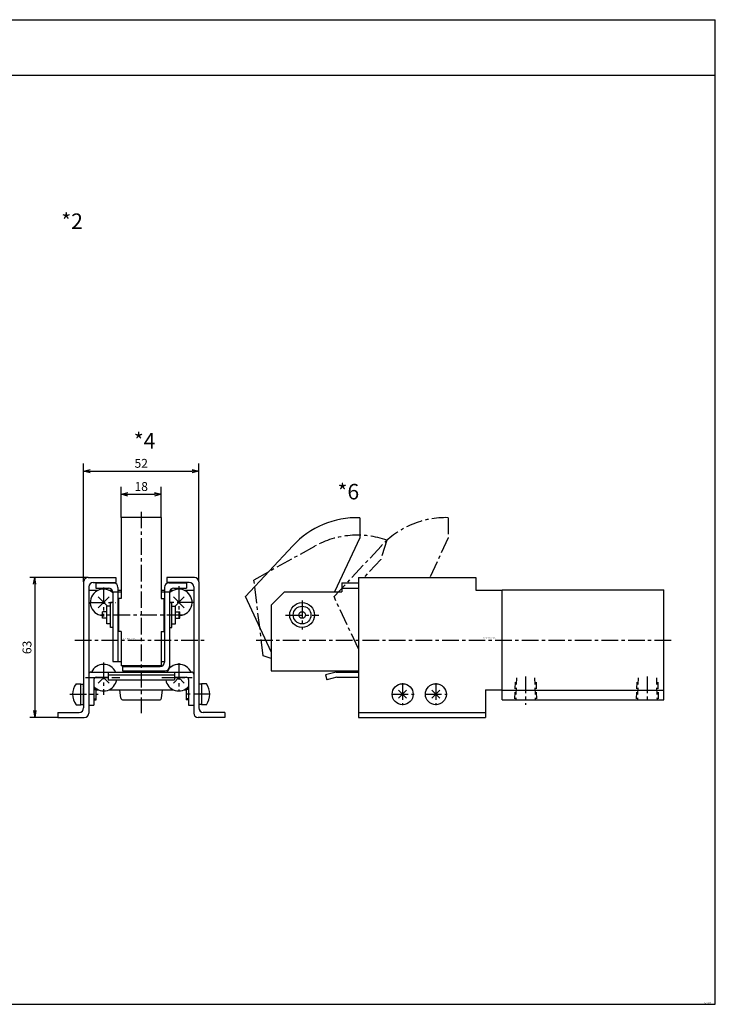
# Model space of a CAD drawing. Units: millimetres. Extents: x -294 to 356, y -201 to 244.
# Drawn here: x 42 to 356, y -201 to 244 of the extents above; entities that cross this region are included whole.
import ezdxf

# ---------------------------------------------------------------- set-up
doc = ezdxf.new("R2010")
doc.units = ezdxf.units.MM
doc.linetypes.add('CENTER', pattern=[12, 7.5, -1.5, 1.5, -1.5])
doc.linetypes.add('DASHED', pattern=[4.5, 3, -1.5])
doc.styles.get("Standard").update_dxf_attribs({"font": 'ROMANS', "bigfont": 'EXTFONT'})
doc.dimstyles.new('DIMSTYLE_FULLSCALE', dxfattribs={"dimtxt": 2.5, "dimasz": 2.5, "dimexe": 1.25, "dimexo": 0.625, "dimtad": 1, "dimtxsty": 'Standard', "dimblk": 'CLOSED', "dimcen": 2.5, "dimadec": 0, "dimazin": 0, "dimtfac": 1, "dimtmove": 0, "dimatfit": 3, "dimldrblk": 'CLOSED', "dimfxl": 1, "dimarcsym": 0})

# ---------------------------------------------------------------- blocks, each defined once
blk = doc.blocks.new('DTL0004')
at = {"color": 4, "linetype": 'CENTER'}
for p, q in [((0, 57.98), (0, -33.08)), ((-17, 23.8), (-17, 10.64)), ((17, 24.34), (17, 9.67)), ((-23.74, 17), (-11.68, 17)), ((23.8, 17), (12.45, 17)), ((19.02, 11.3), (-18.46, 11.3)), ((-30, 0), (30, 0)), ((-17, -10.18), (-17, -24.75)), ((17, -10.44), (17, -23.28)), ((-25.24, -17), (-9.66, -17)), ((9.27, -17), (23, -17)), ((-32.19, -24.5), (-19.39, -24.5)), ((31.14, -24.5), (19.39, -24.5))]:
    blk.add_line(p, q, dxfattribs=at)
at = {"color": 0, "linetype": 'Continuous'}
for p, q in [((9, 55.3), (-9, 55.3)), ((-9, 55.3), (-9, 18.8)), ((9, 55.3), (9, 18.8)), ((-24, 28.3), (-11.5, 28.3)), ((-11.5, 28.3), (-11.5, 26)), ((24, 28.3), (11.5, 28.3)), ((11.5, 28.3), (11.5, 26)), ((-26, 26.3), (-26, -30.7)), ((-23.7, 24), (-23.7, -33)), ((-23.7, 22.5), (-19.4, 22.5)), ((-21.7, 26), (-11.5, 26)), ((-20.5, 25.8), (-20.5, 23.5)), ((-20.5, 25.8), (-11.98, 25.8)), ((-20.5, 23.5), (-14.8, 23.5)), ((-14.6, 22.5), (-13.07, 22.5)), ((-10.5, 23.8), (-10.5, -9.7)), ((-10.5, 22.5), (-9, 22.5)), ((9, 22.5), (10.5, 22.5)), ((10.5, 23.8), (10.5, -10)), ((21.7, 26), (11.5, 26)), ((12.5, 25.8), (20.5, 25.8)), ((13.07, 22.5), (14.6, 22.5)), ((14.8, 23.5), (20.5, 23.5)), ((19.4, 22.5), (23.7, 22.5)), ((20.5, 25.8), (20.5, 23.5)), ((23.7, 24), (23.7, -33)), ((26, 26.3), (26, -30.7)), ((-19.47, 14.53), (-14.53, 19.47)), ((-19.47, 19.47), (-15.3, 15.3)), ((-12.8, 21.8), (-9, 21.8)), ((-12.8, 21.5), (-12.8, -9.7)), ((-9, 18.8), (-10.25, 18.8)), ((-10.25, 18.8), (-10.25, 3.8)), ((9, 21.8), (12.82, 21.8)), ((9, 18.8), (10.25, 18.8)), ((10.25, 18.8), (10.25, 3.8)), ((12.8, 21.5), (12.8, -12)), ((14.53, 19.47), (19.47, 14.53)), ((15.3, 15.3), (19.47, 19.47)), ((-15.5, 7.3), (-15.5, 15.3)), ((-13.9, 15.3), (-15.5, 15.3)), ((-13.9, 5.7), (-13.9, 16.9)), ((-12.8, 16.9), (-13.9, 16.9)), ((-10.25, 15.3), (-10.5, 15.3)), ((10.5, 15.3), (10.25, 15.3)), ((12.8, 16.9), (13.9, 16.9)), ((13.9, 5.7), (13.9, 16.9)), ((13.9, 15.3), (15.5, 15.3)), ((15.5, 7.3), (15.5, 15.3)), ((-17.5, 9.8), (-17.5, 12.8)), ((-15.5, 12.8), (-17.5, 12.8)), ((-15.5, 9.8), (-17.5, 9.8)), ((15.5, 12.8), (17.5, 12.8)), ((15.5, 9.8), (17.5, 9.8)), ((17.5, 9.8), (17.5, 12.8)), ((-13.9, 7.3), (-15.5, 7.3)), ((-12.8, 5.7), (-13.9, 5.7)), ((-10.25, 7.3), (-10.5, 7.3)), ((10.5, 7.3), (10.25, 7.3)), ((12.8, 5.7), (13.9, 5.7)), ((13.9, 7.3), (15.5, 7.3)), ((-9, 3.8), (-10.25, 3.8)), ((-9, 3.8), (-9, -11.69)), ((9, 3.8), (10.25, 3.8)), ((9, 3.8), (9, -11.69)), ((-12.8, -9.7), (-9, -9.7)), ((9, -11.69), (-9, -11.69)), ((-8.5, -12), (-8.5, -14)), ((-8.5, -12), (8.5, -12)), ((9, -9.7), (10.5, -9.7)), ((-23.7, -15.5), (-23.7, -29.5)), ((-22.7, -14.5), (22.7, -14.5)), ((-20.4, -16.8), (-15, -16.8)), ((-19.47, -19.47), (-16.8, -16.8)), ((-17.2, -16.8), (-14.53, -19.47)), ((-15, -14.5), (-15, -18.02)), ((-15, -15.79), (15, -15.79)), ((-8.5, -14), (10.8, -14)), ((14.53, -19.47), (17.2, -16.8)), ((15, -14.5), (15, -18.02)), ((15, -16.8), (20.4, -16.8)), ((16.8, -16.8), (19.47, -19.47)), ((23.7, -15.5), (23.7, -29.5)), ((-29.44, -19.75), (-27.3, -19.75)), ((-27.3, -29.25), (-27.3, -19.75)), ((-27.3, -19.9), (-26, -19.9)), ((-26, -21.11), (-26, -19.9)), ((-26, -29.1), (-26, -21.51)), ((-21.4, -17.8), (-21.4, -29.5)), ((-21.4, -22), (-20.3, -22)), ((-20.3, -27), (-20.3, -22)), ((-15, -18.02), (15, -18.02)), ((20.3, -22), (20.3, -27)), ((21.4, -22), (20.3, -22)), ((21.4, -17.8), (21.4, -29.5)), ((27.3, -19.9), (26, -19.9)), ((26, -19.9), (26, -29.1)), ((27.3, -19.75), (27.3, -29.25)), ((29.44, -19.75), (27.3, -19.75)), ((-20.3, -22.5), (-19.4, -22.5)), ((-14.6, -22.5), (14.6, -22.5)), ((-9.15, -26.24), (-9.67, -22.5)), ((9.15, -26.24), (9.67, -22.5)), ((19.4, -22.5), (20.3, -22.5)), ((-29.44, -29.25), (-27.3, -29.25)), ((-27.3, -29.1), (-26, -29.1)), ((-23.7, -29.5), (-21.4, -29.5)), ((-21.4, -27), (-20.3, -27)), ((-8.16, -27.1), (8.16, -27.1)), ((21.4, -27), (20.3, -27)), ((21.4, -29.5), (23.7, -29.5)), ((27.3, -29.1), (26, -29.1)), ((29.44, -29.25), (27.3, -29.25)), ((-37.7, -32.7), (-37.7, -35)), ((-37.7, -32.7), (-28, -32.7)), ((-37.7, -35), (-25.7, -35)), ((37.7, -35), (25.7, -35)), ((37.7, -32.7), (28, -32.7)), ((37.7, -32.7), (37.7, -35))]:
    blk.add_line(p, q, dxfattribs=at)
at = {"color": 4, "linetype": 'Continuous'}
for p, q in [((-21.4, -22.43), (-20.3, -22.43)), ((-21.4, -26.57), (-20.3, -26.57)), ((21.4, -22.43), (20.3, -22.43)), ((21.4, -26.57), (20.3, -26.57))]:
    blk.add_line(p, q, dxfattribs=at)
at = {"color": 0, "linetype": 'Continuous'}
for centre, radius, start, end in [((-24, 26.3), 2, 90, 180), ((24, 26.3), 2, 360, 90), ((-21.7, 24), 2, 90, 180), ((-17, 17), 6, 45.573, 265.2198), ((-14.8, 21.5), 2, 0, 90), ((-12.5, 23.8), 2, 0, 90), ((12.5, 23.8), 2, 90, 180), ((14.8, 21.5), 2, 90, 180), ((17, 17), 6, 274.7802, 134.427), ((21.7, 24), 2, 360, 90), ((-17, -17), 6, 24.6243, 155.3757), ((8.5, -10), 2, 270, 0), ((10.8, -12), 2, 270, 0), ((17, -17), 6, 24.6243, 155.3757), ((-22.7, -15.5), 1, 90, 180), ((-20.4, -17.8), 1, 90, 180), ((20.4, -17.8), 1, 0, 90), ((22.7, -15.5), 1, 0, 90), ((-23, -24.5), 8, 143.5764, 216.4236), ((-17, -17), 6, 222.8335, 350.2535), ((17, -17), 6, 189.7464, 317.1665), ((23, -24.5), 8, 323.5764, 36.4236), ((-8.16, -26.1), 1, 187.9679, 269.9999), ((8.16, -26.1), 1, 269.9998, 352.032), ((-28, -30.7), 2, 270, 0), ((28, -30.7), 2, 180, 270), ((-25.7, -33), 2, 270, 0), ((25.7, -33), 2, 180, 270)]:
    blk.add_arc(centre, radius, start, end, dxfattribs=at)
at = {"color": 0}
blk.add_point((0, 0), dxfattribs=at)
at = {"color": 0, "insert": (-8.21, 0.31), "char_height": 0.5, "attachment_point": 7}
blk.add_mtext('{\\W1;BN-6063T-32-40-D}', dxfattribs=at)
blk = doc.blocks.new('DTL0006')
at = {"color": 0, "linetype": 'Continuous'}
for p, q in [((-64.4, 55.29), (-64.4, 46.2)), ((-64.4, 46.2), (-75.78, 21.8)), ((-94.61, 42.54), (-116, 19.61)), ((-65, 28.3), (-65, -35)), ((-65, 28.3), (-12, 28.3)), ((-12, 28.3), (-12, 22.5)), ((-72.4, 25.8), (-65, 25.8)), ((-72.4, 25.8), (-72.4, 21.8)), ((-72.4, 23.5), (-65, 23.5)), ((-12, 22.5), (0, 22.5)), ((0, 22.65), (73, 22.65)), ((0, -27.1), (0, 22.65)), ((73, -27.1), (73, 22.65)), ((-104.4, -5.27), (-116, 19.61)), ((-98.4, 21.8), (-104.4, 15.8)), ((-98.4, 21.8), (-72.4, 21.8)), ((-104.4, 15.8), (-104.4, -14)), ((-104.4, -14), (-65, -14)), ((-75, -14.5), (-79.83, -15.79)), ((-79.83, -15.79), (-79.23, -18.02)), ((-74.7, -16.8), (-79.23, -18.02)), ((-75, -14.5), (-65, -14.5)), ((-74.7, -16.8), (-65, -16.8)), ((-46.8, -26.3), (-43.2, -22.7)), ((-46.8, -22.7), (-43.2, -26.3)), ((-31.8, -26.3), (-28.2, -22.7)), ((-31.8, -22.7), (-28.2, -26.3)), ((-7.5, -22.5), (0, -22.5)), ((-7.5, -22.5), (-7.5, -35)), ((0, -22.65), (73, -22.65)), ((0, -27.1), (73, -27.1)), ((-65, -32.7), (-7.5, -32.7)), ((-65, -35), (-7.5, -35))]:
    blk.add_line(p, q, dxfattribs=at)
at = {"color": 0, "linetype": 'CENTER'}
for p, q in [((-24.4, 55.29), (-24.4, 46.2)), ((-52.08, 45.1), (-54.89, 36.46)), ((-24.4, 46.2), (-32.75, 28.3)), ((-84.75, 42.32), (-112.18, 27.11)), ((-54.61, 42.54), (-76, 19.61)), ((-54.89, 36.46), (-62.49, 28.3)), ((-107.97, -7.17), (-112.18, 27.11)), ((-65, -3.98), (-76, 19.61)), ((-104.4, -8.33), (-107.97, -7.17))]:
    blk.add_line(p, q, dxfattribs=at)
at = {"color": 4, "linetype": 'CENTER'}
for p, q in [((-90.4, 17.8), (-90.4, 4.8)), ((-97.9, 11.3), (-82.9, 11.3)), ((-111.17, 0), (77.06, 0)), ((10.5, -16.55), (10.5, -29.29)), ((65.5, -16.55), (65.5, -28.21)), ((-45, -19.5), (-45, -29.5)), ((-30, -19.5), (-30, -29.5)), ((-49.97, -24.5), (-39.84, -24.5)), ((-34.97, -24.5), (-24.84, -24.5))]:
    blk.add_line(p, q, dxfattribs=at)
at = {"color": 0, "linetype": 'DASHED'}
for p, q in [((6.4, -17.1), (6.08, -27.1)), ((14.6, -17.1), (14.92, -27.1)), ((61.4, -17.1), (61.08, -27.1)), ((69.6, -17.1), (69.92, -27.1))]:
    blk.add_line(p, q, dxfattribs=at)
at = {"color": 4, "linetype": 'DASHED'}
for p, q in [((5.76, -19.1), (5.5, -27.1)), ((15.24, -19.1), (15.5, -27.1)), ((60.76, -19.1), (60.5, -27.1)), ((70.24, -19.1), (70.5, -27.1))]:
    blk.add_line(p, q, dxfattribs=at)
at = {"color": 0, "linetype": 'Continuous'}
for centre, radius in [((-90.4, 11.3), 5.6), ((-90.4, 11.3), 4), ((-90.4, 11.3), 1.5), ((-45, -24.5), 4.75), ((-30, -24.5), 4.75)]:
    blk.add_circle(centre, radius, dxfattribs=at)
blk.add_arc((-65.4, 15.3), 40, 88.5675, 137, dxfattribs=at)
at = {"color": 0, "linetype": 'CENTER'}
for centre, start, end in [((-25.4, 15.3), 88.5675, 137), ((-65.39, 7.38), 70.5654, 118.998)]:
    blk.add_arc(centre, 40, start, end, dxfattribs=at)
at = {"color": 0}
blk.add_point((0, 0), dxfattribs=at)
at = {"color": 0, "insert": (-8.81, 0.76), "char_height": 0.5, "attachment_point": 7}
blk.add_mtext('{\\W1;BN-6063T-32-40-D}', dxfattribs=at)
blk = doc.blocks.new('_Open30')
at = {"color": 0, "linetype": 'ByBlock', "lineweight": -2}
for p, q in [((-1, 0.267949), (0, 0)), ((0, 0), (-1, -0.267949)), ((0, 0), (-1, 0))]:
    blk.add_line(p, q, dxfattribs=at)
blk = doc.blocks.new('*D24')
at = {"color": 0, "linetype": 'ByBlock', "lineweight": -2}
for p, q in [((88.08, 19), (88.08, 33)), ((106.08, 19), (106.08, 33)), ((91.08, 29.54), (103.08, 29.54))]:
    blk.add_line(p, q, dxfattribs=at)
at = {"layer": 'Defpoints', "color": 0}
for p in [(106.08, 29.54), (88.08, 19), (106.08, 19)]:
    blk.add_point(p, dxfattribs=at)
at = {"color": 0, "lineweight": -2, "xscale": 3, "yscale": 3, "zscale": 3}
for p, rotation in [((88.08, 29.54), 180), ((106.08, 29.54), 360)]:
    blk.add_blockref('_Open30', p, dxfattribs=dict(at, rotation=rotation))
at = {"color": 0, "insert": (97.08, 32.54), "char_height": 4, "attachment_point": 5}
blk.add_mtext('18', dxfattribs=at)
blk = doc.blocks.new('_Closed')
at = {"color": 0, "linetype": 'ByBlock', "lineweight": -2}
for p, q in [((-1, 0.166667), (0, 0)), ((-1, 0.166667), (-1, -0.166667)), ((0, 0), (-1, -0.166667)), ((0, 0), (-1, 0))]:
    blk.add_line(p, q, dxfattribs=at)
blk = doc.blocks.new('*D25')
at = {"color": 0, "linetype": 'ByBlock', "lineweight": -2}
for p, q in [((71.08, -10), (71.08, 43.49)), ((123.08, -10), (123.08, 43.49)), ((74.08, 40.03), (120.08, 40.03))]:
    blk.add_line(p, q, dxfattribs=at)
at = {"layer": 'Defpoints', "color": 0}
for p in [(123.08, 40.03), (71.08, -10), (123.08, -10)]:
    blk.add_point(p, dxfattribs=at)
at = {"color": 0, "lineweight": -2, "xscale": 3, "yscale": 3, "zscale": 3}
for p, rotation in [((71.08, 40.03), 180), ((123.08, 40.03), 360)]:
    blk.add_blockref('_Open30', p, dxfattribs=dict(at, rotation=rotation))
at = {"color": 0, "insert": (97.08, 43.03), "char_height": 4, "attachment_point": 5}
blk.add_mtext('52', dxfattribs=at)
blk = doc.blocks.new('_Open')
at = {"color": 0, "linetype": 'ByBlock', "lineweight": -2}
for p, q in [((-1, 0.166667), (0, 0)), ((-1, -0.166667), (0, 0)), ((0, 0), (-1, 0))]:
    blk.add_line(p, q, dxfattribs=at)
blk = doc.blocks.new('*D31')
at = {"color": 0, "linetype": 'ByBlock', "lineweight": -2}
for p, q in [((73.08, -8), (46.72, -8)), ((49, -11.11), (49, -68.19)), ((59.38, -71.3), (46.72, -71.3))]:
    blk.add_line(p, q, dxfattribs=at)
at = {"layer": 'Defpoints', "color": 0}
for p in [(73.08, -8), (49, -71.3), (59.38, -71.3)]:
    blk.add_point(p, dxfattribs=at)
at = {"color": 0, "lineweight": -2, "xscale": 3.114, "yscale": 3.114, "zscale": 3.114}
for p, rotation in [((49, -8), 90.00000000000001), ((49, -71.3), 270)]:
    blk.add_blockref('_Open', p, dxfattribs=dict(at, rotation=rotation))
at = {"color": 0, "insert": (46, -39.65), "char_height": 4, "attachment_point": 5, "rotation": 90}
blk.add_mtext('63', dxfattribs=at)

msp = doc.modelspace()

# ---------------------------------------------------------------- linework, layer by layer
at = {"color": 7, "linetype": 'Continuous'}
for p, q in [((-293.6, 244.05), (356.4, 244.05)), ((356.4, -200.95), (356.4, 244.05)), ((-293.6, 219.05), (356.4, 219.05)), ((-293.6, -200.95), (356.4, -200.95))]:
    msp.add_line(p, q, dxfattribs=at)

# ---------------------------------------------------------------- block references
at = {"color": 7, "xscale": 1.00000003973643, "yscale": 1.00000003973643, "zscale": 1.00000003973643}
for name, p in [('DTL0004', (97.08, -36.3)), ('DTL0006', (260.17, -36.3))]:
    msp.add_blockref(name, p, dxfattribs=at)

# ---------------------------------------------------------------- texts
at = {"color": 7, "attachment_point": 7}
for s, insert, char_height in [('{\\W1;*2}', (60.97, 149.49), 7), ('{\\W1;*4}', (93.72, 50.21), 7), ('{\\W1;*6}', (185.76, 27.25), 7), ('{\\W1;FA00-0106}', (351.07, -200.48), 0.5)]:
    msp.add_mtext(s, dxfattribs=dict(at, insert=insert, char_height=char_height))

# ---------------------------------------------------------------- dimensions: what is measured, and where the dimension line sits
at = {"color": 7}
for base, p1, p2, angle, override, picture, middle in [((123.08, 40.03), (71.08, -10), (123.08, -10), 180, {"dimscale": 1, "dimtxt": 3.999998, "dimasz": 3, "dimexe": 3.46363, "dimexo": 0, "dimgap": 1, "dimtad": 1, "dimtih": 0, "dimtoh": 0, "dimdec": 0, "dimlfac": 1, "dimdsep": 46, "dimblk1": 'Open30', "dimblk2": 'Open30', "dimsah": 1, "dimse1": 0, "dimse2": 0, "dimtmove": 0}, '*D25', (97.08, 40.03)), ((106.08, 29.54), (88.08, 19), (106.08, 19), 180, {"dimscale": 1, "dimtxt": 3.999998, "dimasz": 3, "dimexe": 3.46363, "dimexo": 0, "dimgap": 1, "dimtad": 1, "dimtih": 0, "dimtoh": 0, "dimdec": 0, "dimlfac": 1, "dimdsep": 46, "dimblk1": 'Open30', "dimblk2": 'Open30', "dimsah": 1, "dimse1": 0, "dimse2": 0, "dimtmove": 0}, '*D24', (97.08, 29.54)), ((49, -71.3), (73.08, -8), (59.38, -71.3), 90, {"dimscale": 1, "dimtxt": 4, "dimasz": 3.114, "dimexe": 2.286, "dimexo": 0, "dimgap": 1, "dimtad": 1, "dimtih": 0, "dimtoh": 0, "dimdec": 0, "dimlfac": 1, "dimdsep": 46, "dimblk1": 'Open', "dimblk2": 'Open', "dimsah": 1, "dimse1": 0, "dimse2": 0, "dimtmove": 0}, '*D31', (49, -39.65))]:
    dim = msp.add_linear_dim(base=base, p1=p1, p2=p2, angle=angle, dimstyle='DIMSTYLE_FULLSCALE', override=override, dxfattribs=at)
    dim.commit()
    dim.dimension.update_dxf_attribs({"geometry": picture, "text_midpoint": middle, "dimtype": 160})

doc.saveas('drawing.dxf')
